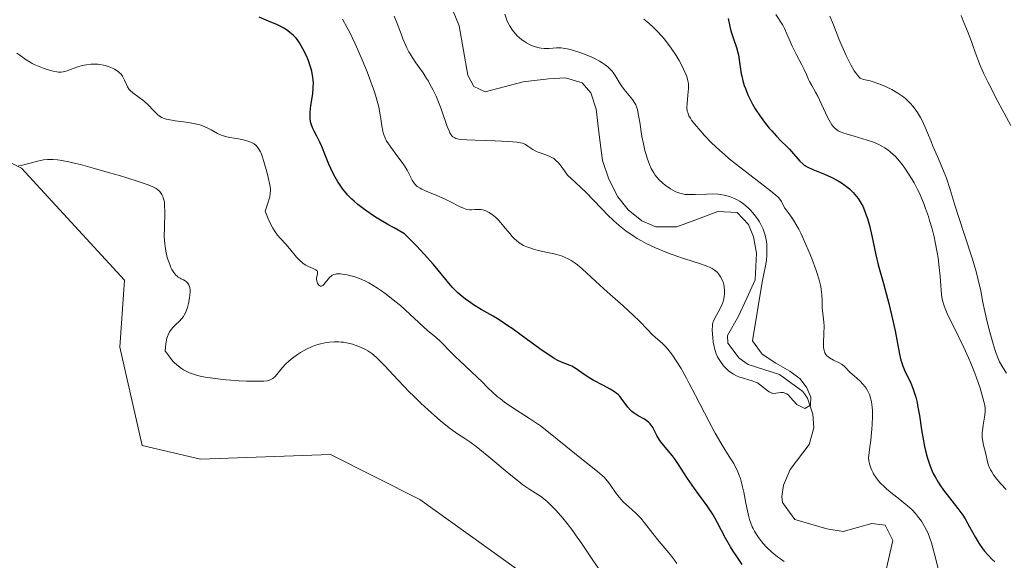
# Model space of a CAD drawing. Units: metres. Extents: x 632594 to 635259, y 4662596 to 4664915.
# Drawn here: x 633876 to 634021, y 4663913 to 4663992 of the extents above; entities that cross this region are included whole.
import ezdxf

# ---------------------------------------------------------------- set-up
doc = ezdxf.new("R2010")
doc.units = ezdxf.units.M
doc.header["$MEASUREMENT"] = 0
for name, color, linetype, lineweight in [('Corriente natural lineal', 142, 'Continuous', 13), ('Cultivos herbáceos CxS', 92, 'Continuous', 0), ('Curva de nivel maestra', 36, 'Continuous', 30), ('Curva de nivel normal', 36, 'Continuous', 0), ('Matorral CxS', 135, 'Continuous', 0)]:
    doc.layers.add(name, color=color, linetype=linetype, lineweight=lineweight)

# ---------------------------------------------------------------- blocks, each defined once
blk = doc.blocks.new('*U150')
at = {"layer": 'Matorral CxS', "color": 135, "linetype": 'Continuous', "lineweight": 0}
blk.add_polyline3d([(634259.1715, 4663709.2329, 454.7352), (634241.9735, 4663717.1705, 455.5053), (634210.2235, 4663722.4621, 454.4009), (634159.9525, 4663735.6913, 450.0093), (634122.2493, 4663753.5507, 447.9401), (634067.3481, 4663789.9311, 446.148), (634050.1503, 4663795.8841, 445.4767), (634038.9053, 4663806.4675, 444.2294), (634030.0407, 4663814.3739, 443.9784), (634014.4313, 4663828.2957, 443.3154), (633987.3115, 4663862.0301, 441.4154), (633970.1135, 4663885.8427, 439.6954), (633951.5927, 4663909.6553, 439.0926), (633935.0563, 4663921.5615, 439.3698), (633921.8271, 4663928.1761, 438.7722), (633902.6447, 4663927.5147, 437.9722), (633894.0457, 4663929.4991, 438.1143), (633890.7385, 4663944.0511, 436.8806), (633891.3999, 4663953.9731, 436.5276), (633876.1863, 4663970.5095, 436.0815), (633843.7747, 4663986.3845, 434.2959)], dxfattribs=at)
blk = doc.blocks.new('*U171')
at = {"layer": 'Curva de nivel normal', "color": 36, "linetype": 'Continuous', "lineweight": 0}
for points in [[(633875.74, 4663970.84, 435), (633876.14, 4663970.9, 435), (633876.9, 4663971.07, 435), (633877.46, 4663971.22, 435), (633878.58, 4663971.54, 435), (633879.46, 4663971.72, 435), (633880.02, 4663971.79, 435), (633880.33, 4663971.8, 435), (633880.86, 4663971.79, 435), (633881.5, 4663971.73, 435), (633881.86, 4663971.68, 435), (633883.18, 4663971.43, 435), (633883.99, 4663971.24, 435), (633884.91, 4663971.02, 435), (633887, 4663970.45, 435), (633889.22, 4663969.82, 435), (633890.66, 4663969.39, 435), (633893.14, 4663968.63, 435), (633894.91, 4663968.04, 435), (633895.6, 4663967.76, 435), (633895.92, 4663967.59, 435), (633896.09, 4663967.49, 435), (633896.36, 4663967.28, 435), (633896.62, 4663967.03, 435), (633896.75, 4663966.88, 435), (633896.92, 4663966.62, 435), (633897.08, 4663966.3, 435), (633897.14, 4663966.12, 435), (633897.26, 4663965.69, 435), (633897.3, 4663965.45, 435), (633897.34, 4663965.04, 435), (633897.37, 4663964.06, 435), (633897.3, 4663961.69, 435), (633897.29, 4663960.46, 435), (633897.31, 4663959.87, 435), (633897.36, 4663959.3, 435), (633897.4, 4663958.93, 435), (633897.52, 4663958.24, 435), (633897.74, 4663957.3, 435), (633897.91, 4663956.75, 435), (633898.04, 4663956.41, 435), (633898.28, 4663955.82, 435), (633898.42, 4663955.54, 435), (633898.7, 4663955.07, 435), (633898.99, 4663954.71, 435), (633899.2, 4663954.52, 435), (633899.34, 4663954.41, 435), (633899.64, 4663954.23, 435), (633899.8, 4663954.14, 435), (633900.14, 4663953.98, 435), (633900.39, 4663953.84, 435), (633900.62, 4663953.66, 435), (633900.72, 4663953.55, 435), (633900.9, 4663953.28, 435), (633900.97, 4663953.12, 435), (633901.05, 4663952.84, 435), (633901.1, 4663952.5, 435), (633901.11, 4663952.25, 435), (633901.09, 4663951.71, 435), (633901.04, 4663951.32, 435), (633900.89, 4663950.52, 435), (633900.73, 4663949.93, 435), (633900.53, 4663949.39, 435), (633900.42, 4663949.14, 435), (633900.24, 4663948.8, 435), (633900.11, 4663948.6, 435), (633899.84, 4663948.23, 435), (633899.56, 4663947.91, 435), (633898.97, 4663947.35, 435), (633898.56, 4663946.94, 435), (633898.21, 4663946.53, 435), (633898.06, 4663946.3, 435), (633897.85, 4663945.89, 435), (633897.68, 4663945.4, 435), (633897.61, 4663945.12, 435), (633897.5, 4663944.48, 435), (633897.46, 4663944.1, 435), (633897.43, 4663943.48, 435), (633897.65, 4663943.15, 435), (633898.09, 4663942.56, 435), (633898.53, 4663942.05, 435), (633898.82, 4663941.74, 435), (633899.41, 4663941.22, 435), (633899.85, 4663940.89, 435), (633900.15, 4663940.7, 435), (633900.73, 4663940.39, 435), (633901.03, 4663940.26, 435), (633901.61, 4663940.04, 435), (633902.19, 4663939.88, 435), (633902.58, 4663939.79, 435), (633903.34, 4663939.64, 435), (633905.22, 4663939.36, 435), (633906.38, 4663939.23, 435), (633907.1, 4663939.16, 435), (633908.35, 4663939.06, 435), (633909.44, 4663939.02, 435), (633911.04, 4663939.01, 435), (633912.02, 4663939.03, 435), (633912.5, 4663939.08, 435), (633912.79, 4663939.16, 435), (633912.93, 4663939.21, 435), (633913.14, 4663939.31, 435), (633913.32, 4663939.43, 435), (633913.66, 4663939.74, 435), (633914.77, 4663941.07, 435), (633915.27, 4663941.58, 435), (633916.04, 4663942.26, 435), (633916.45, 4663942.59, 435), (633917.1, 4663943.06, 435), (633917.43, 4663943.27, 435), (633917.75, 4663943.47, 435), (633918.4, 4663943.82, 435), (633919.06, 4663944.11, 435), (633919.49, 4663944.28, 435), (633920.37, 4663944.55, 435), (633921.27, 4663944.74, 435), (633921.72, 4663944.8, 435), (633922.4, 4663944.85, 435), (633923.09, 4663944.84, 435), (633923.43, 4663944.81, 435), (633923.77, 4663944.77, 435), (633924.44, 4663944.64, 435), (633925.09, 4663944.48, 435), (633925.51, 4663944.35, 435), (633926.29, 4663944.06, 435), (633927.01, 4663943.73, 435), (633927.36, 4663943.53, 435), (633927.93, 4663943.13, 435), (633928.58, 4663942.57, 435), (633928.95, 4663942.22, 435), (633929.8, 4663941.35, 435), (633931.83, 4663939.17, 435), (633933.51, 4663937.41, 435), (633934.08, 4663936.85, 435), (633935.2, 4663935.77, 435), (633936.26, 4663934.79, 435), (633938.1, 4663933.18, 435), (633939.39, 4663932.11, 435), (633939.89, 4663931.72, 435), (633940.59, 4663931.24, 435), (633941.67, 4663930.55, 435), (633942.4, 4663930.05, 435), (633943.34, 4663929.36, 435), (633943.9, 4663928.91, 435), (633945.23, 4663927.83, 435), (633948.24, 4663925.33, 435), (633949.65, 4663924.2, 435), (633950.27, 4663923.73, 435), (633951.31, 4663923, 435), (633952.84, 4663922.03, 435), (633953.54, 4663921.52, 435), (633953.91, 4663921.2, 435), (633954.31, 4663920.83, 435), (633955.19, 4663919.9, 435), (633956.14, 4663918.81, 435), (633956.79, 4663918.02, 435), (633957.64, 4663916.91, 435), (633958.05, 4663916.35, 435), (633958.93, 4663915.1, 435), (633960.5, 4663912.73, 435), (633961.57, 4663911.14, 435)], [(634021.71, 4663940.19, 435), (634021.13, 4663941.07, 435), (634020.68, 4663941.9, 435), (634020.47, 4663942.36, 435), (634020.16, 4663943.12, 435), (634020.01, 4663943.55, 435), (634019.7, 4663944.52, 435), (634019.21, 4663946.29, 435), (634018.88, 4663947.58, 435), (634018.49, 4663949.32, 435), (634018.16, 4663950.92, 435), (634017.88, 4663952.41, 435), (634017.63, 4663953.57, 435), (634017.31, 4663954.86, 435), (634017.11, 4663955.58, 435), (634016.62, 4663957.2, 435), (634014.58, 4663963.37, 435), (634014.11, 4663964.86, 435), (634013.36, 4663967.36, 435), (634012.81, 4663969.01, 435), (634012.4, 4663970.09, 435), (634011.5, 4663972.22, 435), (634010.83, 4663973.77, 435), (634010.56, 4663974.44, 435), (634010.03, 4663975.74, 435), (634009.64, 4663976.67, 435), (634009.22, 4663977.56, 435), (634008.99, 4663977.99, 435), (634008.54, 4663978.73, 435), (634008.3, 4663979.08, 435), (634007.91, 4663979.59, 435), (634007.48, 4663980.08, 435), (634007.25, 4663980.32, 435), (634006.77, 4663980.77, 435), (634006.51, 4663980.98, 435), (634006.1, 4663981.29, 435), (634005.66, 4663981.59, 435), (634004.74, 4663982.12, 435), (634003.8, 4663982.58, 435), (634003.21, 4663982.83, 435), (634002.17, 4663983.22, 435), (634001.58, 4663983.38, 435), (634000.8, 4663983.54, 435), (634000.41, 4663983.64, 435), (634000.2, 4663983.74, 435), (634000.09, 4663983.81, 435), (633999.93, 4663983.95, 435), (633999.67, 4663984.24, 435), (633999.37, 4663984.65, 435), (633999.21, 4663984.9, 435), (633998.72, 4663985.76, 435), (633998.46, 4663986.27, 435), (633998.03, 4663987.13, 435), (633997.38, 4663988.58, 435), (633996.95, 4663989.62, 435), (633996.13, 4663991.66, 435), (633995.58, 4663992.96, 435)], [(634014.98, 4663993.03, 435), (634015.3, 4663992.24, 435), (634016.03, 4663990.49, 435), (634016.52, 4663989.23, 435), (634016.78, 4663988.49, 435), (634017.25, 4663987.08, 435), (634017.7, 4663985.89, 435), (634018.35, 4663984.42, 435), (634018.93, 4663983.23, 435), (634020.42, 4663980.33, 435), (634022.32, 4663976.79, 435)]]:
    blk.add_polyline3d(points, dxfattribs=at)

msp = doc.modelspace()

# ---------------------------------------------------------------- linework, layer by layer
at = {"layer": 'Corriente natural lineal', "color": 142, "linetype": 'Continuous', "lineweight": 13}
msp.add_polyline3d([(634003.6101, 4663909.8601, 416.8374), (634004.2651, 4663912.6851, 416.6864), (634004.9201, 4663915.5101, 416.7944), (634003.7701, 4663917.7301, 416.7287), (634001.7801, 4663917.9901, 416.2753), (633997.5701, 4663916.8001, 416.1531), (633995.1501, 4663917.2101, 416.0466), (633990.4401, 4663918.5901, 415.7473), (633988.6101, 4663921.1101, 415.7511), (633988.4901, 4663921.9901, 415.6487), (633988.7401, 4663923.6801, 415.5072), (633989.7601, 4663925.9701, 415.58), (633992.5701, 4663929.6601, 415.3724), (633993.2201, 4663932.1201, 415.6457), (633993.0701, 4663934.1701, 415.5464), (633992.3001, 4663936.5201, 415.143), (633991.6001, 4663937.5201, 414.82), (633988.1801, 4663940.0001, 415.3963), (633983.5301, 4663941.5101, 415.1849), (633982.2301, 4663942.4301, 414.8987), (633980.5101, 4663944.6301, 414.8823), (633980.4901, 4663945.7801, 414.7944), (633982.1301, 4663948.6201, 414.338), (633983.3501, 4663951.3151, 414.664), (633984.5701, 4663954.0101, 414.7292), (633984.7801, 4663957.9501, 414.4426), (633984.3201, 4663960.3701, 414.4098), (633983.5901, 4663962.1501, 414.2834), (633981.8901, 4663963.9701, 414.1559), (633979.0701, 4663964.0901, 413.9749), (633976.0301, 4663962.9601, 413.5817), (633972.9901, 4663961.8301, 413.8169), (633969.9001, 4663961.8101, 414.0087), (633967.8201, 4663962.7301, 413.7942), (633965.8001, 4663964.3301, 413.6112), (633964.2901, 4663966.2701, 413.7489), (633962.9601, 4663968.8701, 413.2953), (633962.0401, 4663971.6301, 413.0284), (633961.5501, 4663975.4251, 412.7433), (633961.0601, 4663979.2201, 412.7185), (633960.3201, 4663981.6501, 412.7615), (633959.0301, 4663983.1201, 412.6524), (633956.5501, 4663983.8601, 412.5186), (633954.0501, 4663983.6901, 412.3429), (633950.3001, 4663983.2601, 412.2783), (633947.5001, 4663982.5051, 412.5208), (633944.7001, 4663981.7501, 412.451), (633943.0001, 4663982.5701, 412.168), (633942.1201, 4663984.2401, 411.9137), (633941.4951, 4663987.8901, 411.7745), (633940.8701, 4663991.5401, 411.7763), (633939.4051, 4663995.0151, 411.8628)], dxfattribs=at)
at = {"layer": 'Cultivos herbáceos CxS', "color": 92, "linetype": 'Continuous', "lineweight": 0}
for points in [[(633843.7747, 4663986.3845, 434.2959), (633876.1863, 4663970.5095, 436.0815), (633891.3999, 4663953.9731, 436.5276), (633890.7385, 4663944.0511, 436.8806), (633894.0457, 4663929.4991, 438.1143), (633902.6447, 4663927.5147, 437.9722), (633921.8271, 4663928.1761, 438.7722), (633935.0563, 4663921.5615, 439.3698), (633951.5927, 4663909.6553, 439.0926), (633970.1135, 4663885.8427, 439.6954), (633987.3115, 4663862.0301, 441.4154), (634014.4313, 4663828.2957, 443.3154), (634030.0407, 4663814.3739, 443.9784), (634038.9053, 4663806.4675, 444.2294), (634050.1503, 4663795.8841, 445.4767), (634067.3481, 4663789.9311, 446.148), (634122.2493, 4663753.5507, 447.9401), (634159.9525, 4663735.6913, 450.0093), (634210.2235, 4663722.4621, 454.4009), (634241.9735, 4663717.1705, 455.5053), (634259.1715, 4663709.2329, 454.7352)], [(634259.1715, 4663709.2329, 454.7352), (634241.9735, 4663717.1705, 455.5053), (634210.2235, 4663722.4621, 454.4009), (634159.9525, 4663735.6913, 450.0093), (634122.2493, 4663753.5507, 447.9401), (634067.3481, 4663789.9311, 446.148), (634050.1503, 4663795.8841, 445.4767), (634038.9053, 4663806.4675, 444.2294), (634030.0407, 4663814.3739, 443.9784), (634014.4313, 4663828.2957, 443.3154), (633987.3115, 4663862.0301, 441.4154), (633970.1135, 4663885.8427, 439.6954), (633951.5927, 4663909.6553, 439.0926), (633935.0563, 4663921.5615, 439.3698), (633921.8271, 4663928.1761, 438.7722), (633902.6447, 4663927.5147, 437.9722), (633894.0457, 4663929.4991, 438.1143), (633890.7385, 4663944.0511, 436.8806), (633891.3999, 4663953.9731, 436.5276), (633876.1863, 4663970.5095, 436.0815), (633843.7747, 4663986.3845, 434.2959)]]:
    msp.add_polyline3d(points, dxfattribs=at)
at = {"layer": 'Curva de nivel maestra', "color": 36, "linetype": 'Continuous', "lineweight": 30}
for points in [[(633982.66, 4663911.95, 425), (633981.76, 4663913.26, 425), (633981.34, 4663913.92, 425), (633980.94, 4663914.57, 425), (633980.21, 4663915.85, 425), (633978.95, 4663918.22, 425), (633978.36, 4663919.26, 425), (633978.07, 4663919.73, 425), (633977.47, 4663920.61, 425), (633976.24, 4663922.26, 425), (633975.6, 4663923.16, 425), (633974.59, 4663924.66, 425), (633973.27, 4663926.72, 425), (633972.64, 4663927.62, 425), (633972.34, 4663928.02, 425), (633971.79, 4663928.71, 425), (633970.85, 4663929.8, 425), (633970.48, 4663930.28, 425), (633970.32, 4663930.52, 425), (633970.04, 4663931, 425), (633969.6, 4663931.89, 425), (633969.4, 4663932.27, 425), (633969.18, 4663932.59, 425), (633969.07, 4663932.74, 425), (633968.82, 4663932.99, 425), (633968.63, 4663933.14, 425), (633968.2, 4663933.42, 425), (633967.27, 4663933.91, 425), (633966.98, 4663934.08, 425), (633966.56, 4663934.38, 425), (633966.35, 4663934.56, 425), (633966.15, 4663934.76, 425), (633965.78, 4663935.19, 425), (633964.8, 4663936.52, 425), (633964.52, 4663936.86, 425), (633964.37, 4663937.01, 425), (633964.05, 4663937.28, 425), (633963.8, 4663937.46, 425), (633963.15, 4663937.84, 425), (633962.16, 4663938.37, 425), (633960.64, 4663939.18, 425), (633959.92, 4663939.61, 425), (633958.99, 4663940.24, 425), (633957.96, 4663940.97, 425), (633957.48, 4663941.24, 425), (633957.25, 4663941.34, 425), (633955.94, 4663941.84, 425), (633955.44, 4663942.08, 425), (633954.86, 4663942.4, 425), (633954.53, 4663942.6, 425), (633953.99, 4663942.96, 425), (633952.76, 4663943.82, 425), (633950.03, 4663945.83, 425), (633948.69, 4663946.79, 425), (633948.06, 4663947.22, 425), (633946.9, 4663947.97, 425), (633945.85, 4663948.61, 425), (633944.08, 4663949.64, 425), (633942.99, 4663950.32, 425), (633942.36, 4663950.74, 425), (633941.98, 4663951.01, 425), (633941.28, 4663951.54, 425), (633940.63, 4663952.09, 425), (633940.31, 4663952.4, 425), (633939.79, 4663952.94, 425), (633938.86, 4663954.04, 425), (633937.76, 4663955.41, 425), (633937.05, 4663956.26, 425), (633935.69, 4663957.81, 425), (633934.54, 4663959.04, 425), (633933.88, 4663959.71, 425), (633932.77, 4663960.81, 425), (633931.24, 4663961.66, 425), (633930.33, 4663962.18, 425), (633928.75, 4663963.13, 425), (633928.06, 4663963.57, 425), (633926.87, 4663964.38, 425), (633925.9, 4663965.13, 425), (633925.34, 4663965.6, 425), (633925.01, 4663965.92, 425), (633924.41, 4663966.53, 425), (633923.96, 4663967.06, 425), (633923.68, 4663967.41, 425), (633923.18, 4663968.12, 425), (633922.95, 4663968.47, 425), (633922.55, 4663969.16, 425), (633922.19, 4663969.83, 425), (633921.62, 4663971.09, 425), (633921.12, 4663972.32, 425), (633920.57, 4663973.72, 425), (633920.29, 4663974.34, 425), (633919.83, 4663975.22, 425), (633919.42, 4663975.97, 425), (633919.25, 4663976.34, 425), (633919.03, 4663976.89, 425), (633918.95, 4663977.17, 425), (633918.85, 4663977.74, 425), (633918.82, 4663978.35, 425), (633918.84, 4663978.78, 425), (633918.95, 4663979.75, 425), (633919.21, 4663981.47, 425), (633919.3, 4663982.43, 425), (633919.31, 4663983.1, 425), (633919.3, 4663983.44, 425), (633919.25, 4663983.95, 425), (633919.16, 4663984.47, 425), (633919.09, 4663984.81, 425), (633918.9, 4663985.49, 425), (633918.55, 4663986.48, 425), (633918.3, 4663987.09, 425), (633917.78, 4663988.14, 425), (633917.28, 4663989.01, 425), (633916.97, 4663989.45, 425), (633916.77, 4663989.69, 425), (633916.34, 4663990.13, 425), (633915.85, 4663990.56, 425), (633915.55, 4663990.78, 425), (633915.03, 4663991.12, 425), (633914.39, 4663991.47, 425), (633914.02, 4663991.65, 425), (633912.68, 4663992.23, 425), (633911.33, 4663992.82, 425)], [(633980.57, 4663992.6, 425), (633980.81, 4663991.43, 425), (633980.98, 4663990.79, 425), (633981.32, 4663989.76, 425), (633981.81, 4663988.33, 425), (633982.01, 4663987.6, 425), (633982.09, 4663987.24, 425), (633982.21, 4663986.52, 425), (633982.4, 4663985.11, 425), (633982.51, 4663984.42, 425), (633982.58, 4663984.07, 425), (633982.75, 4663983.39, 425), (633982.96, 4663982.72, 425), (633983.12, 4663982.26, 425), (633983.5, 4663981.35, 425), (633983.94, 4663980.42, 425), (633984.18, 4663979.95, 425), (633984.59, 4663979.24, 425), (633985.29, 4663978.16, 425), (633986.08, 4663977.09, 425), (633986.64, 4663976.41, 425), (633987.01, 4663975.99, 425), (633987.72, 4663975.22, 425), (633988.43, 4663974.51, 425), (633989.27, 4663973.71, 425), (633989.65, 4663973.32, 425), (633991.18, 4663971.51, 425), (633991.59, 4663971.12, 425), (633991.83, 4663970.96, 425), (633992.24, 4663970.71, 425), (633993.11, 4663970.31, 425), (633994.82, 4663969.6, 425), (633995.82, 4663969.15, 425), (633996.82, 4663968.62, 425), (633997.31, 4663968.33, 425), (633997.86, 4663967.96, 425), (633998.13, 4663967.76, 425), (633998.51, 4663967.44, 425), (633999.06, 4663966.92, 425), (633999.56, 4663966.32, 425), (633999.8, 4663966, 425), (634000.24, 4663965.28, 425), (634000.45, 4663964.89, 425), (634000.73, 4663964.25, 425), (634000.99, 4663963.56, 425), (634001.15, 4663963.07, 425), (634001.44, 4663962.05, 425), (634001.82, 4663960.48, 425), (634002.39, 4663957.68, 425), (634002.74, 4663956.21, 425), (634003.53, 4663953.44, 425), (634004.29, 4663950.49, 425), (634004.7, 4663948.82, 425), (634005.23, 4663946.44, 425), (634005.91, 4663943, 425), (634006.11, 4663942.15, 425), (634006.22, 4663941.76, 425), (634006.35, 4663941.38, 425), (634006.63, 4663940.67, 425), (634007.54, 4663938.72, 425), (634007.9, 4663937.85, 425), (634008.06, 4663937.39, 425), (634008.28, 4663936.66, 425), (634008.48, 4663935.86, 425), (634008.57, 4663935.42, 425), (634008.82, 4663933.95, 425), (634009.15, 4663931.82, 425), (634009.32, 4663930.75, 425), (634009.59, 4663929.38, 425), (634009.74, 4663928.73, 425), (634009.99, 4663927.79, 425), (634010.27, 4663926.9, 425), (634010.43, 4663926.47, 425), (634010.72, 4663925.75, 425), (634010.88, 4663925.4, 425), (634011.14, 4663924.88, 425), (634011.59, 4663924.11, 425), (634011.84, 4663923.72, 425), (634012.4, 4663922.93, 425), (634014.52, 4663920.24, 425), (634015.25, 4663919.21, 425), (634015.59, 4663918.67, 425), (634016.24, 4663917.53, 425), (634017.11, 4663915.93, 425), (634017.6, 4663915.11, 425), (634018.16, 4663914.3, 425), (634018.46, 4663913.9, 425), (634018.97, 4663913.31, 425), (634019.54, 4663912.73, 425), (634019.95, 4663912.35, 425)]]:
    msp.add_polyline3d(points, dxfattribs=at)
at = {"layer": 'Curva de nivel normal', "color": 36, "linetype": 'Continuous', "lineweight": 0}
for points in [[(633988.87, 4663912.41, 420), (633988.29, 4663912.78, 420), (633987.87, 4663913.08, 420), (633987.04, 4663913.77, 420), (633986.26, 4663914.52, 420), (633985.77, 4663915.04, 420), (633985.19, 4663915.75, 420), (633984.94, 4663916.1, 420), (633984.6, 4663916.61, 420), (633984.45, 4663916.86, 420), (633984.25, 4663917.24, 420), (633984.13, 4663917.5, 420), (633983.91, 4663918.03, 420), (633983.73, 4663918.6, 420), (633983.62, 4663919, 420), (633983.42, 4663919.87, 420), (633983.21, 4663920.99, 420), (633982.9, 4663922.61, 420), (633982.72, 4663923.44, 420), (633982.51, 4663924.26, 420), (633982.38, 4663924.66, 420), (633982.18, 4663925.24, 420), (633981.95, 4663925.79, 420), (633981.78, 4663926.14, 420), (633981.4, 4663926.84, 420), (633980.75, 4663927.92, 420), (633979.72, 4663929.56, 420), (633979.14, 4663930.53, 420), (633978.68, 4663931.34, 420), (633977.72, 4663933.13, 420), (633975.76, 4663936.93, 420), (633974.84, 4663938.69, 420), (633974.41, 4663939.49, 420), (633973.62, 4663940.88, 420), (633972.91, 4663942.04, 420), (633972.47, 4663942.7, 420), (633972.19, 4663943.09, 420), (633971.67, 4663943.76, 420), (633971.39, 4663944.08, 420), (633970.85, 4663944.62, 420), (633969.86, 4663945.48, 420), (633969.38, 4663945.9, 420), (633968.65, 4663946.64, 420), (633967.42, 4663947.94, 420), (633966.6, 4663948.75, 420), (633965.05, 4663950.18, 420), (633962.72, 4663952.23, 420), (633961.62, 4663953.22, 420), (633959.01, 4663955.61, 420), (633958.32, 4663956.2, 420), (633957.99, 4663956.46, 420), (633957.37, 4663956.88, 420), (633957.05, 4663957.06, 420), (633956.41, 4663957.36, 420), (633955.94, 4663957.53, 420), (633955.6, 4663957.63, 420), (633954.86, 4663957.82, 420), (633953.9, 4663958.04, 420), (633952.5, 4663958.35, 420), (633951.81, 4663958.54, 420), (633951.14, 4663958.76, 420), (633950.82, 4663958.88, 420), (633950.37, 4663959.09, 420), (633949.96, 4663959.32, 420), (633949.71, 4663959.48, 420), (633949.26, 4663959.84, 420), (633949.05, 4663960.02, 420), (633948.67, 4663960.42, 420), (633948.32, 4663960.82, 420), (633947.66, 4663961.64, 420), (633947.02, 4663962.41, 420), (633946.7, 4663962.76, 420), (633946.22, 4663963.24, 420), (633945.74, 4663963.65, 420), (633945.5, 4663963.82, 420), (633945.27, 4663963.96, 420), (633944.8, 4663964.18, 420), (633944.36, 4663964.32, 420), (633944.07, 4663964.38, 420), (633943.88, 4663964.4, 420), (633943.53, 4663964.41, 420), (633943.15, 4663964.39, 420), (633942.66, 4663964.35, 420), (633942.4, 4663964.35, 420), (633941.97, 4663964.41, 420), (633941.74, 4663964.47, 420), (633941.48, 4663964.57, 420), (633940.91, 4663964.82, 420), (633939.55, 4663965.52, 420), (633938.77, 4663965.9, 420), (633937.53, 4663966.44, 420), (633935.96, 4663967.09, 420), (633935.33, 4663967.38, 420), (633935.07, 4663967.52, 420), (633934.66, 4663967.79, 420), (633934.36, 4663968.07, 420), (633934.19, 4663968.27, 420), (633933.91, 4663968.74, 420), (633933.15, 4663970.21, 420), (633932.78, 4663970.82, 420), (633932.57, 4663971.14, 420), (633931.81, 4663972.19, 420), (633930.75, 4663973.58, 420), (633930.31, 4663974.22, 420), (633930.13, 4663974.51, 420), (633929.85, 4663975.06, 420), (633929.66, 4663975.59, 420), (633929.57, 4663975.95, 420), (633929.43, 4663976.76, 420), (633929.29, 4663977.78, 420), (633929.19, 4663978.4, 420), (633928.96, 4663979.53, 420), (633928.58, 4663980.94, 420), (633928.32, 4663981.78, 420), (633928, 4663982.69, 420), (633927.24, 4663984.72, 420), (633926.67, 4663986.14, 420), (633925.88, 4663987.99, 420), (633925.49, 4663988.87, 420), (633924.65, 4663990.62, 420), (633924.27, 4663991.34, 420), (633923.61, 4663992.49, 420)], [(633947.57, 4663993.25, 415), (633947.91, 4663992.35, 415), (633948.1, 4663991.94, 415), (633948.3, 4663991.56, 415), (633948.72, 4663990.88, 415), (633949.17, 4663990.32, 415), (633949.48, 4663990, 415), (633949.69, 4663989.8, 415), (633950.1, 4663989.46, 415), (633950.33, 4663989.29, 415), (633950.79, 4663988.99, 415), (633951.23, 4663988.75, 415), (633951.53, 4663988.62, 415), (633952.11, 4663988.42, 415), (633952.68, 4663988.28, 415), (633952.97, 4663988.23, 415), (633953.41, 4663988.19, 415), (633954.12, 4663988.2, 415), (633955.22, 4663988.27, 415), (633955.93, 4663988.25, 415), (633956.48, 4663988.18, 415), (633956.78, 4663988.13, 415), (633957.28, 4663988.02, 415), (633957.76, 4663987.89, 415), (633958.81, 4663987.55, 415), (633959.63, 4663987.23, 415), (633960.45, 4663986.88, 415), (633960.85, 4663986.69, 415), (633961.6, 4663986.29, 415), (633961.95, 4663986.08, 415), (633962.42, 4663985.77, 415), (633962.82, 4663985.45, 415), (633963.06, 4663985.24, 415), (633963.45, 4663984.82, 415), (633963.62, 4663984.61, 415), (633963.91, 4663984.19, 415), (633964.64, 4663982.96, 415), (633964.83, 4663982.67, 415), (633965.24, 4663982.1, 415), (633966.43, 4663980.63, 415), (633966.79, 4663980.12, 415), (633966.92, 4663979.86, 415), (633967.09, 4663979.43, 415), (633967.17, 4663979.17, 415), (633967.31, 4663978.54, 415), (633967.52, 4663977.27, 415), (633967.85, 4663975.18, 415), (633968.06, 4663974.08, 415), (633968.28, 4663973.13, 415), (633968.4, 4663972.66, 415), (633968.6, 4663971.99, 415), (633968.94, 4663971.04, 415), (633969.21, 4663970.46, 415), (633969.35, 4663970.19, 415), (633969.58, 4663969.8, 415), (633969.82, 4663969.44, 415), (633969.99, 4663969.22, 415), (633970.35, 4663968.81, 415), (633970.91, 4663968.28, 415), (633971.29, 4663967.97, 415), (633972.04, 4663967.46, 415), (633972.74, 4663967.07, 415), (633973.09, 4663966.92, 415), (633973.63, 4663966.74, 415), (633974.23, 4663966.63, 415), (633974.57, 4663966.6, 415), (633974.92, 4663966.59, 415), (633975.71, 4663966.6, 415), (633977.42, 4663966.68, 415), (633978.3, 4663966.69, 415), (633979.06, 4663966.64, 415), (633979.44, 4663966.6, 415), (633979.98, 4663966.51, 415), (633980.78, 4663966.31, 415), (633981.29, 4663966.12, 415), (633981.53, 4663966.02, 415), (633981.9, 4663965.84, 415), (633982.25, 4663965.63, 415), (633982.48, 4663965.48, 415), (633982.92, 4663965.16, 415), (633983.54, 4663964.62, 415), (633983.92, 4663964.23, 415), (633984.16, 4663963.97, 415), (633984.61, 4663963.42, 415), (633985.01, 4663962.87, 415), (633985.19, 4663962.59, 415), (633985.43, 4663962.16, 415), (633985.75, 4663961.48, 415), (633986, 4663960.76, 415), (633986.1, 4663960.38, 415), (633986.23, 4663959.66, 415), (633986.28, 4663959.28, 415), (633986.31, 4663958.66, 415), (633986.31, 4663958, 415), (633986.29, 4663957.64, 415), (633986.22, 4663956.88, 415), (633986.06, 4663955.83, 415), (633985.92, 4663955.14, 415), (633985.59, 4663953.67, 415), (633984.2, 4663944.98, 415), (633985.58, 4663943.04, 415), (633987.63, 4663941.68, 415), (633989.71, 4663940.51, 415), (633991.24, 4663939.35, 415), (633992.21, 4663938.05, 415), (633992.8, 4663936.68, 415), (633992.75, 4663935.49, 415), (633991.91, 4663934.99, 415), (633990.7, 4663935.59, 415), (633989.73, 4663936.68, 415), (633989.48, 4663936.94, 415), (633989.24, 4663937.14, 415), (633989.12, 4663937.22, 415), (633988.87, 4663937.32, 415), (633988.7, 4663937.36, 415), (633988.59, 4663937.37, 415), (633988.34, 4663937.36, 415), (633988.04, 4663937.31, 415), (633987.6, 4663937.24, 415), (633987.37, 4663937.23, 415), (633987.13, 4663937.25, 415), (633987.01, 4663937.28, 415), (633986.82, 4663937.35, 415), (633986.63, 4663937.45, 415), (633986.24, 4663937.73, 415), (633985.37, 4663938.44, 415), (633984.9, 4663938.76, 415), (633984.64, 4663938.89, 415), (633984.11, 4663939.1, 415), (633982.5, 4663939.56, 415), (633982.26, 4663939.64, 415), (633981.79, 4663939.84, 415), (633981.36, 4663940.06, 415), (633981.1, 4663940.23, 415), (633980.62, 4663940.57, 415), (633980.17, 4663940.99, 415), (633979.91, 4663941.29, 415), (633979.44, 4663941.93, 415), (633979.15, 4663942.39, 415), (633979.01, 4663942.64, 415), (633978.81, 4663943.07, 415), (633978.64, 4663943.56, 415), (633978.56, 4663943.84, 415), (633978.49, 4663944.14, 415), (633978.38, 4663944.79, 415), (633978.3, 4663945.47, 415), (633978.26, 4663945.9, 415), (633978.23, 4663946.68, 415), (633978.25, 4663947.14, 415), (633978.27, 4663947.33, 415), (633978.34, 4663947.68, 415), (633978.41, 4663947.89, 415), (633978.62, 4663948.34, 415), (633979.36, 4663949.67, 415), (633979.7, 4663950.41, 415), (633979.78, 4663950.65, 415), (633979.92, 4663951.13, 415), (633980, 4663951.59, 415), (633980.03, 4663951.89, 415), (633980.04, 4663952.43, 415), (633979.99, 4663952.97, 415), (633979.93, 4663953.3, 415), (633979.87, 4663953.5, 415), (633979.73, 4663953.89, 415), (633979.45, 4663954.44, 415), (633979.28, 4663954.7, 415), (633979, 4663955.06, 415), (633978.71, 4663955.35, 415), (633978.53, 4663955.49, 415), (633978.22, 4663955.69, 415), (633977.81, 4663955.88, 415), (633977.57, 4663955.98, 415), (633976.65, 4663956.3, 415), (633974.95, 4663956.84, 415), (633973.86, 4663957.2, 415), (633972.17, 4663957.79, 415), (633971.26, 4663958.14, 415), (633969.86, 4663958.73, 415), (633968.47, 4663959.39, 415), (633967.8, 4663959.75, 415), (633967.14, 4663960.13, 415), (633966.72, 4663960.39, 415), (633965.92, 4663960.93, 415), (633965.53, 4663961.21, 415), (633964.79, 4663961.77, 415), (633964.09, 4663962.36, 415), (633963.65, 4663962.75, 415), (633962.82, 4663963.54, 415), (633961.95, 4663964.45, 415), (633960.6, 4663965.88, 415), (633959.72, 4663966.78, 415), (633957.96, 4663968.45, 415), (633956.84, 4663969.47, 415), (633956.42, 4663970.1, 415), (633956.16, 4663970.46, 415), (633955.71, 4663971.05, 415), (633955.5, 4663971.28, 415), (633955.14, 4663971.65, 415), (633954.82, 4663971.91, 415), (633954.62, 4663972.04, 415), (633954.25, 4663972.23, 415), (633953.63, 4663972.46, 415), (633952.79, 4663972.74, 415), (633952.38, 4663972.92, 415), (633951.75, 4663973.26, 415), (633950.97, 4663973.75, 415), (633950.63, 4663973.97, 415), (633950.34, 4663974.12, 415), (633950.19, 4663974.18, 415), (633949.93, 4663974.26, 415), (633949.4, 4663974.35, 415), (633948.15, 4663974.45, 415), (633946.19, 4663974.52, 415), (633943.22, 4663974.62, 415), (633941.96, 4663974.68, 415), (633941.11, 4663974.75, 415), (633940.78, 4663974.8, 415), (633940.37, 4663974.9, 415), (633940.21, 4663974.96, 415), (633939.93, 4663975.12, 415), (633939.76, 4663975.28, 415), (633939.66, 4663975.41, 415), (633939.48, 4663975.71, 415), (633939.35, 4663975.99, 415), (633939.08, 4663976.67, 415), (633938.18, 4663979.27, 415), (633937.7, 4663980.51, 415), (633937.44, 4663981.12, 415), (633937.01, 4663982.03, 415), (633936.54, 4663982.91, 415), (633936.3, 4663983.34, 415), (633936.04, 4663983.76, 415), (633935.51, 4663984.56, 415), (633934.46, 4663986.05, 415), (633934, 4663986.73, 415), (633933.42, 4663987.67, 415), (633933.1, 4663988.29, 415), (633932.91, 4663988.71, 415), (633932.54, 4663989.61, 415), (633932.27, 4663990.36, 415), (633931.86, 4663991.46, 415), (633931.63, 4663992.04, 415), (633931.23, 4663992.97, 415)], [(633968.13, 4663992.5, 420), (633968.87, 4663991.91, 420), (633969.57, 4663991.28, 420), (633970.02, 4663990.83, 420), (633970.87, 4663989.9, 420), (633971.33, 4663989.36, 420), (633972.16, 4663988.24, 420), (633972.9, 4663987.12, 420), (633973.32, 4663986.41, 420), (633973.57, 4663985.96, 420), (633974, 4663985.14, 420), (633974.35, 4663984.36, 420), (633974.47, 4663984.02, 420), (633974.64, 4663983.4, 420), (633974.7, 4663983.02, 420), (633974.72, 4663982.76, 420), (633974.72, 4663982.25, 420), (633974.64, 4663981.3, 420), (633974.51, 4663980.03, 420), (633974.49, 4663979.45, 420), (633974.54, 4663978.94, 420), (633974.6, 4663978.7, 420), (633974.72, 4663978.38, 420), (633974.79, 4663978.21, 420), (633975, 4663977.86, 420), (633975.17, 4663977.61, 420), (633975.6, 4663977.03, 420), (633976.52, 4663975.94, 420), (633977.1, 4663975.3, 420), (633978.13, 4663974.25, 420), (633979.34, 4663973.11, 420), (633980.02, 4663972.51, 420), (633980.74, 4663971.9, 420), (633982.27, 4663970.67, 420), (633986.4, 4663967.5, 420), (633987.56, 4663966.55, 420), (633988.01, 4663966.14, 420), (633988.2, 4663965.93, 420), (633988.44, 4663965.59, 420), (633988.92, 4663964.66, 420), (633989.13, 4663964.33, 420), (633989.42, 4663963.95, 420), (633989.93, 4663963.27, 420), (633990.23, 4663962.83, 420), (633990.74, 4663961.98, 420), (633991.02, 4663961.46, 420), (633991.31, 4663960.87, 420), (633991.93, 4663959.54, 420), (633992.55, 4663958.1, 420), (633992.93, 4663957.14, 420), (633993.59, 4663955.36, 420), (633993.78, 4663954.8, 420), (633994.07, 4663953.82, 420), (633994.26, 4663953.03, 420), (633994.34, 4663952.57, 420), (633994.42, 4663951.77, 420), (633994.45, 4663950.94, 420), (633994.47, 4663949.93, 420), (633994.5, 4663949.46, 420), (633994.72, 4663947.74, 420), (633994.75, 4663947.14, 420), (633994.72, 4663946.09, 420), (633994.65, 4663944.64, 420), (633994.67, 4663944.02, 420), (633994.7, 4663943.76, 420), (633994.74, 4663943.6, 420), (633994.82, 4663943.31, 420), (633994.87, 4663943.19, 420), (633995, 4663942.97, 420), (633995.16, 4663942.78, 420), (633995.28, 4663942.67, 420), (633995.56, 4663942.46, 420), (633996.14, 4663942.15, 420), (633996.96, 4663941.75, 420), (633997.32, 4663941.53, 420), (633997.48, 4663941.42, 420), (633997.76, 4663941.18, 420), (633998.62, 4663940.32, 420), (633999.2, 4663939.81, 420), (634000.07, 4663939.03, 420), (634000.49, 4663938.6, 420), (634000.82, 4663938.2, 420), (634000.97, 4663937.99, 420), (634001.17, 4663937.64, 420), (634001.44, 4663937.06, 420), (634001.66, 4663936.38, 420), (634001.74, 4663935.99, 420), (634001.86, 4663935.18, 420), (634001.89, 4663934.69, 420), (634001.91, 4663933.79, 420), (634001.86, 4663932.63, 420), (634001.8, 4663931.94, 420), (634001.64, 4663930.29, 420), (634001.53, 4663929.31, 420), (634001.31, 4663927.64, 420), (634001.36, 4663927.29, 420), (634001.51, 4663926.61, 420), (634001.74, 4663925.99, 420), (634001.93, 4663925.59, 420), (634002.06, 4663925.34, 420), (634002.37, 4663924.86, 420), (634002.76, 4663924.34, 420), (634003.04, 4663924.02, 420), (634003.65, 4663923.41, 420), (634003.96, 4663923.12, 420), (634004.61, 4663922.57, 420), (634005.92, 4663921.56, 420), (634006.53, 4663921.07, 420), (634007.36, 4663920.36, 420), (634007.74, 4663920, 420), (634008.25, 4663919.46, 420), (634008.56, 4663919.1, 420), (634009.12, 4663918.35, 420), (634009.6, 4663917.57, 420), (634009.88, 4663917.03, 420), (634010.06, 4663916.65, 420), (634010.38, 4663915.85, 420), (634010.61, 4663915.14, 420), (634011.03, 4663913.65, 420), (634011.75, 4663910.78, 420)], [(633987.62, 4663993.22, 430), (633988.64, 4663991.61, 430), (633988.92, 4663991.11, 430), (633989.27, 4663990.34, 430), (633989.73, 4663989.2, 430), (633990.03, 4663988.52, 430), (633990.62, 4663987.35, 430), (633991.46, 4663985.76, 430), (633991.81, 4663985.08, 430), (633992.15, 4663984.33, 430), (633992.44, 4663983.62, 430), (633992.59, 4663983.29, 430), (633992.92, 4663982.71, 430), (633993.5, 4663981.72, 430), (633993.83, 4663981.11, 430), (633994.34, 4663980.04, 430), (633995.3, 4663977.95, 430), (633995.68, 4663977.24, 430), (633995.9, 4663976.9, 430), (633996.04, 4663976.71, 430), (633996.32, 4663976.41, 430), (633996.62, 4663976.15, 430), (633996.81, 4663976.03, 430), (633997.18, 4663975.84, 430), (633997.68, 4663975.65, 430), (633998, 4663975.55, 430), (633999.2, 4663975.21, 430), (634000.46, 4663974.85, 430), (634001.11, 4663974.65, 430), (634002.05, 4663974.32, 430), (634002.82, 4663974, 430), (634003.18, 4663973.81, 430), (634003.71, 4663973.51, 430), (634004.22, 4663973.15, 430), (634004.47, 4663972.95, 430), (634004.97, 4663972.5, 430), (634005.23, 4663972.25, 430), (634005.62, 4663971.83, 430), (634006.33, 4663970.97, 430), (634006.69, 4663970.48, 430), (634007.24, 4663969.68, 430), (634007.78, 4663968.8, 430), (634008.05, 4663968.33, 430), (634008.57, 4663967.33, 430), (634008.82, 4663966.81, 430), (634009.18, 4663965.99, 430), (634009.53, 4663965.14, 430), (634009.75, 4663964.55, 430), (634010.15, 4663963.36, 430), (634010.34, 4663962.75, 430), (634010.69, 4663961.53, 430), (634010.99, 4663960.33, 430), (634011.17, 4663959.54, 430), (634011.46, 4663958.05, 430), (634011.59, 4663957.27, 430), (634011.77, 4663955.83, 430), (634011.89, 4663954.56, 430), (634011.99, 4663953.12, 430), (634012.04, 4663952.5, 430), (634012.11, 4663951.77, 430), (634012.16, 4663951.43, 430), (634012.26, 4663950.94, 430), (634012.48, 4663950.16, 430), (634012.64, 4663949.74, 430), (634013.05, 4663948.78, 430), (634013.94, 4663946.95, 430), (634015.38, 4663944.02, 430), (634016.09, 4663942.48, 430), (634016.41, 4663941.71, 430), (634017, 4663940.22, 430), (634017.5, 4663938.83, 430), (634017.78, 4663937.99, 430), (634018.2, 4663936.58, 430), (634018.4, 4663935.81, 430), (634018.47, 4663935.49, 430), (634018.54, 4663934.96, 430), (634018.55, 4663934.64, 430), (634018.49, 4663934, 430), (634018.24, 4663932.55, 430), (634018.18, 4663932.1, 430), (634018.12, 4663931.41, 430), (634018.11, 4663931.08, 430), (634018.12, 4663930.75, 430), (634018.2, 4663930.13, 430), (634018.32, 4663929.56, 430), (634018.6, 4663928.5, 430), (634018.96, 4663926.92, 430), (634019.1, 4663926.49, 430), (634019.35, 4663925.92, 430), (634019.51, 4663925.63, 430), (634019.78, 4663925.19, 430), (634020.27, 4663924.54, 430), (634020.85, 4663923.88, 430), (634021.66, 4663923, 430)], [(633973.01, 4663912.07, 430), (633972.67, 4663912.58, 430), (633972.04, 4663913.39, 430), (633970.98, 4663914.63, 430), (633970.39, 4663915.34, 430), (633969.46, 4663916.53, 430), (633968.24, 4663918.1, 430), (633967.67, 4663918.77, 430), (633967.41, 4663919.06, 430), (633966.91, 4663919.56, 430), (633966.46, 4663919.98, 430), (633965.89, 4663920.47, 430), (633965.62, 4663920.71, 430), (633965.09, 4663921.21, 430), (633964.84, 4663921.48, 430), (633964.47, 4663921.89, 430), (633963.96, 4663922.56, 430), (633963.22, 4663923.68, 430), (633962.97, 4663924.03, 430), (633962.53, 4663924.56, 430), (633962.26, 4663924.83, 430), (633961.97, 4663925.11, 430), (633961.27, 4663925.7, 430), (633958.41, 4663927.93, 430), (633956.59, 4663929.42, 430), (633954.04, 4663931.49, 430), (633952.84, 4663932.41, 430), (633952.28, 4663932.82, 430), (633951.25, 4663933.53, 430), (633948.65, 4663935.18, 430), (633947.54, 4663935.94, 430), (633946.88, 4663936.45, 430), (633946.47, 4663936.78, 430), (633945.75, 4663937.4, 430), (633945.08, 4663938.05, 430), (633944.19, 4663938.97, 430), (633943.63, 4663939.53, 430), (633942.57, 4663940.52, 430), (633940.99, 4663941.98, 430), (633940.26, 4663942.67, 430), (633939.38, 4663943.58, 430), (633938.46, 4663944.56, 430), (633938.06, 4663944.96, 430), (633937.45, 4663945.47, 430), (633936.64, 4663946.11, 430), (633936.23, 4663946.45, 430), (633933.58, 4663948.95, 430), (633932.16, 4663950.19, 430), (633931.36, 4663950.87, 430), (633930.08, 4663951.87, 430), (633929.21, 4663952.49, 430), (633928.78, 4663952.78, 430), (633928.14, 4663953.18, 430), (633927.53, 4663953.54, 430), (633927.13, 4663953.74, 430), (633926.36, 4663954.1, 430), (633925.99, 4663954.24, 430), (633925.3, 4663954.49, 430), (633924.67, 4663954.66, 430), (633924.29, 4663954.75, 430), (633923.61, 4663954.86, 430), (633923.29, 4663954.89, 430), (633923.09, 4663954.9, 430), (633922.75, 4663954.88, 430), (633922.6, 4663954.86, 430), (633922.34, 4663954.78, 430), (633922.1, 4663954.67, 430), (633921.97, 4663954.57, 430), (633921.7, 4663954.33, 430), (633920.88, 4663953.32, 430), (633920.7, 4663953.17, 430), (633920.49, 4663953.07, 430), (633920.37, 4663953.07, 430), (633920.14, 4663953.21, 430), (633920.01, 4663953.36, 430), (633919.94, 4663953.49, 430), (633919.83, 4663953.79, 430), (633919.79, 4663954.14, 430), (633919.8, 4663954.31, 430), (633919.87, 4663954.63, 430), (633919.94, 4663955, 430), (633919.93, 4663955.17, 430), (633919.87, 4663955.32, 430), (633919.8, 4663955.4, 430), (633919.67, 4663955.5, 430), (633919.28, 4663955.69, 430), (633918.6, 4663955.99, 430), (633918.21, 4663956.18, 430), (633917.83, 4663956.42, 430), (633917.64, 4663956.56, 430), (633917.36, 4663956.79, 430), (633916.83, 4663957.34, 430), (633915.8, 4663958.61, 430), (633915.25, 4663959.25, 430), (633914.46, 4663960.09, 430), (633914.03, 4663960.61, 430), (633913.58, 4663961.26, 430), (633913.35, 4663961.65, 430), (633912.85, 4663962.59, 430), (633912.6, 4663963.16, 430), (633912.2, 4663964.15, 430), (633912.64, 4663965.47, 430), (633912.79, 4663965.98, 430), (633912.86, 4663966.27, 430), (633912.94, 4663966.77, 430), (633912.97, 4663967.2, 430), (633912.96, 4663967.47, 430), (633912.88, 4663968.02, 430), (633912.64, 4663969.14, 430), (633912.43, 4663969.96, 430), (633912.01, 4663971.47, 430), (633911.74, 4663972.29, 430), (633911.59, 4663972.69, 430), (633911.48, 4663972.92, 430), (633911.27, 4663973.32, 430), (633911.02, 4663973.67, 430), (633910.87, 4663973.84, 430), (633910.57, 4663974.08, 430), (633910.16, 4663974.29, 430), (633909.91, 4663974.39, 430), (633909.63, 4663974.49, 430), (633908.98, 4663974.66, 430), (633908.27, 4663974.81, 430), (633906.96, 4663975.05, 430), (633906.31, 4663975.18, 430), (633906.04, 4663975.25, 430), (633905.68, 4663975.37, 430), (633905.14, 4663975.64, 430), (633904.23, 4663976.18, 430), (633903.63, 4663976.48, 430), (633902.93, 4663976.77, 430), (633902.52, 4663976.9, 430), (633902.08, 4663977.01, 430), (633901.13, 4663977.2, 430), (633900.14, 4663977.35, 430), (633898.91, 4663977.51, 430), (633898.39, 4663977.58, 430), (633897.58, 4663977.73, 430), (633897.26, 4663977.82, 430), (633896.87, 4663978, 430), (633896.69, 4663978.11, 430), (633896.34, 4663978.39, 430), (633895.77, 4663978.97, 430), (633894.87, 4663979.9, 430), (633894.38, 4663980.35, 430), (633894.12, 4663980.56, 430), (633893.6, 4663980.94, 430), (633892.63, 4663981.64, 430), (633892.25, 4663981.97, 430), (633892.1, 4663982.14, 430), (633891.86, 4663982.49, 430), (633891.69, 4663982.84, 430), (633891.44, 4663983.51, 430), (633891.24, 4663983.91, 430), (633891.12, 4663984.1, 430), (633890.91, 4663984.38, 430), (633890.63, 4663984.64, 430), (633890.47, 4663984.77, 430), (633889.95, 4663985.1, 430), (633889.64, 4663985.26, 430), (633889.13, 4663985.47, 430), (633888.58, 4663985.64, 430), (633888.29, 4663985.71, 430), (633887.75, 4663985.81, 430), (633887.48, 4663985.84, 430), (633887.06, 4663985.86, 430), (633886.42, 4663985.85, 430), (633885.78, 4663985.78, 430), (633885.46, 4663985.72, 430), (633885.15, 4663985.65, 430), (633884.54, 4663985.47, 430), (633883.42, 4663985.05, 430), (633882.93, 4663984.88, 430), (633882.36, 4663984.73, 430), (633882.08, 4663984.69, 430), (633881.65, 4663984.7, 430), (633881.42, 4663984.72, 430), (633880.88, 4663984.82, 430), (633880.01, 4663985.06, 430), (633879.53, 4663985.22, 430), (633878.8, 4663985.5, 430), (633878.09, 4663985.81, 430), (633877.76, 4663985.98, 430), (633877.46, 4663986.15, 430), (633876.91, 4663986.5, 430), (633875.97, 4663987.17, 430), (633875.53, 4663987.47, 430)]]:
    msp.add_polyline3d(points, dxfattribs=at)
at = {"layer": 'Matorral CxS', "color": 135, "linetype": 'Continuous', "lineweight": 0}
msp.add_polyline3d([(634259.1715, 4663709.2329, 454.7352), (634241.9735, 4663717.1705, 455.5053), (634210.2235, 4663722.4621, 454.4009), (634159.9525, 4663735.6913, 450.0093), (634122.2493, 4663753.5507, 447.9401), (634067.3481, 4663789.9311, 446.148), (634050.1503, 4663795.8841, 445.4767), (634038.9053, 4663806.4675, 444.2294), (634030.0407, 4663814.3739, 443.9784), (634014.4313, 4663828.2957, 443.3154), (633987.3115, 4663862.0301, 441.4154), (633970.1135, 4663885.8427, 439.6954), (633951.5927, 4663909.6553, 439.0926), (633935.0563, 4663921.5615, 439.3698), (633921.8271, 4663928.1761, 438.7722), (633902.6447, 4663927.5147, 437.9722), (633894.0457, 4663929.4991, 438.1143), (633890.7385, 4663944.0511, 436.8806), (633891.3999, 4663953.9731, 436.5276), (633876.1863, 4663970.5095, 436.0815), (633843.7747, 4663986.3845, 434.2959)], dxfattribs=at)

# ---------------------------------------------------------------- block references
at = {"layer": 'Curva de nivel normal', "color": 36, "linetype": 'Continuous', "lineweight": 0}
msp.add_blockref('*U171', (0, 0), dxfattribs=at)
at = {"layer": 'Matorral CxS', "color": 135, "linetype": 'Continuous', "lineweight": 0}
msp.add_blockref('*U150', (0, 0), dxfattribs=at)

doc.saveas('drawing.dxf')
